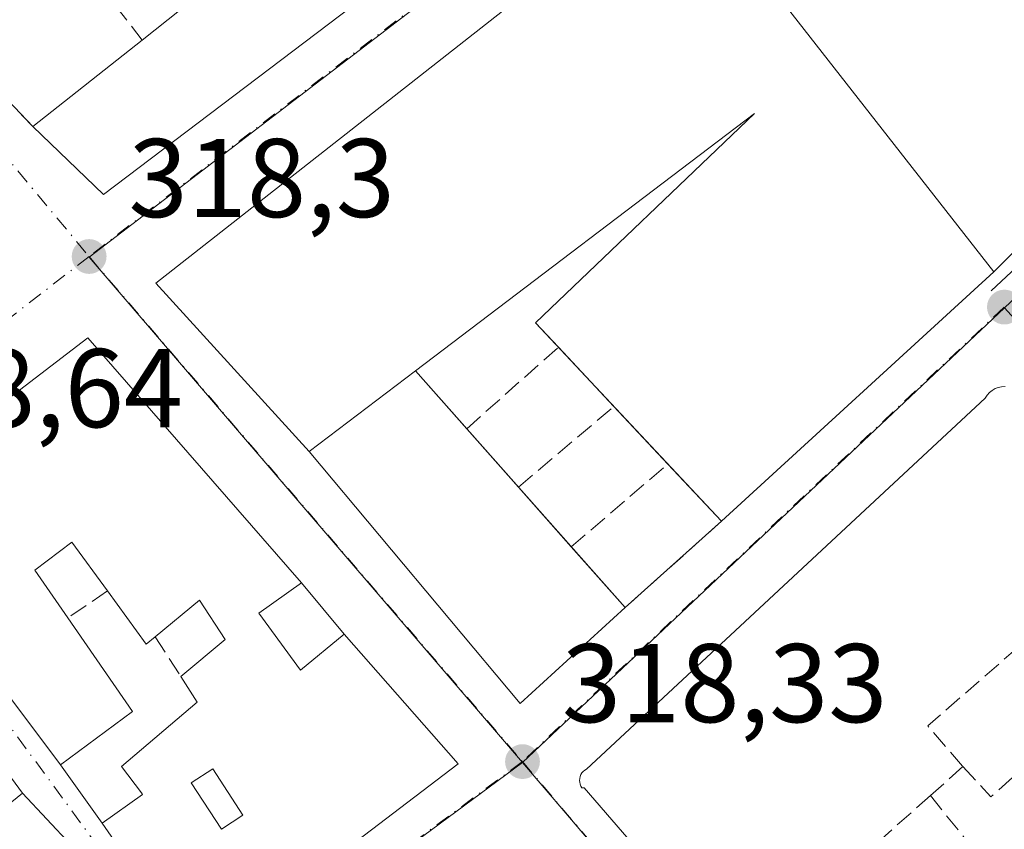
# Model space of a CAD drawing. Units: metres. Extents: x 608627 to 612112, y 4652932 to 4655299.
# Drawn here: x 611523 to 611611, y 4654382 to 4654455 of the extents above; entities that cross this region are included whole.
import ezdxf

# ---------------------------------------------------------------- set-up
doc = ezdxf.new("R2010")
doc.units = ezdxf.units.M
doc.header["$MEASUREMENT"] = 0
doc.linetypes.add('DGN Style 3', pattern=[2.307223458686699, 1.648016756204785, -0.6592067024819142])
doc.linetypes.add('DGN Style 4', pattern=[2.6384748266838614, 1.318413404963828, -0.6592067024819142, 0.001648016756204785, -0.6592067024819142])
for name, color, linetype, lineweight in [('Edificación Cxs', 1, 'Continuous', 13), ('Edificación industrial Cxs', 135, 'Continuous', 13), ('Elemento construido', 1, 'Continuous', 0), ('Matorral CxS', 135, 'Continuous', 0), ('Muro lineal', 1, 'DGN Style 3', 13), ('Núcleo urbano CxS', 7, 'Continuous', 0), ('Punto de cota en terreno', 7, 'Continuous', 0), ('Rótulo de punto de cota en terreno', 7, 'Continuous', 0), ('Vía urbana Cxs', 4, 'Continuous', 0), ('Vía urbana eje', 4, 'DGN Style 4', 0)]:
    doc.layers.add(name, color=color, linetype=linetype, lineweight=lineweight)
doc.styles.add('Style-Arial', font='txt')

# ---------------------------------------------------------------- blocks, each defined once
blk = doc.blocks.new('5PATER')
at = {"layer": 'Matorral CxS', "linetype": 'Continuous', "lineweight": 0}
h = blk.add_hatch(color=51, dxfattribs=at)
edge = h.paths.add_edge_path()
edge.add_ellipse((0, 0), major_axis=(-0.1095731443231308, -0.1110710700762829), ratio=0.9994222409660322, start_angle=0, end_angle=360)
blk = doc.blocks.new('*U38')
at = {"layer": 'Vía urbana Cxs', "color": 4, "linetype": 'Continuous', "lineweight": 0}
for points in [[(611517.8501000004, 4654451.5801, 316.2752999999939), (611523.9600999998, 4654445.1801, 318.8157000000065), (611530.2901, 4654439.090100001, 319.4428000000044), (611570.5601000005, 4654469.630100001, 319.1379000000015)], [(611581.9401000004, 4654468.050100001, 318.3539000000019), (611534.9600999998, 4654431.170100001, 320.0148999999947), (611548.6901000004, 4654416.0701, 322.2755999999936), (611567.5701000001, 4654393.5101, 320.5880000000034), (611576.9801000003, 4654402.100099999, 320.071299999996), (611585.6001000004, 4654409.8301, 319.6514000000025), (611609.9801000003, 4654432.190099999, 318.7559999999939), (611632.5201000003, 4654454.7601, 320.4456000000064)], [(611611.0000999998, 4654421.9101, 317.2213999999949), (611610.6901000004, 4654421.890100001, 317.2468999999983), (611610.3800999997, 4654421.8301, 317.2690000000002), (611610.1001000004, 4654421.720100001, 317.2837), (611609.8300999999, 4654421.5601, 317.2921999999962), (611609.5900999998, 4654421.360099999, 317.2933000000049), (611609.3901000004, 4654421.130100001, 317.2869999999967), (611609.2301000003, 4654420.870100001, 317.2734999999957), (611573.5301000001, 4654387.630100001, 318.267200000002), (611573.3701, 4654387.540100001, 318.2713999999978), (611573.2301000003, 4654387.4301, 318.2774000000064), (611573.1101000002, 4654387.300100001, 318.2847000000039), (611573.0201000003, 4654387.1501, 318.2909000000073), (611572.9501, 4654386.9801, 318.2963000000018), (611572.9101, 4654386.8101, 318.3003000000026), (611572.8901000004, 4654386.630100001, 318.3035999999993), (611572.9101, 4654386.460100001, 318.304999999993), (611572.9501, 4654386.280099999, 318.3056999999972), (611573.0201000003, 4654386.120100001, 318.3049000000028), (611573.1101000002, 4654385.970100001, 318.3032999999996), (611573.3201000001, 4654385.970100001, 318.2945999999938), (611612.5800999999, 4654340.5101, 317.6502000000037)]]:
    blk.add_polyline3d(points, dxfattribs=at)
for points in [[(611530.1601, 4654382.8101, 320.2609999999986), (611538.7600999996, 4654370.390100001, 319.6413999999932), (611562.0301000001, 4654388.100099999, 319.0375000000058), (611551.8201000001, 4654399.7301, 319.413400000005), (611548.0100999996, 4654404.3201, 319.0708000000013), (611528.8701, 4654426.2601, 319.2502999999998), (611509.0800999999, 4654411.130100001, 319.698000000004), (611526.4200999998, 4654388.030099999, 319.9618999999948)], [(611503.4801000003, 4654363.050100001, 320.1459999999934), (611511.7100999998, 4654351.0801, 320.0573000000004), (611535.2600999996, 4654368.690099999, 319.790399999998), (611527.3701, 4654380.8301, 319.5298999999941), (611523.0100999996, 4654385.4801, 319.6695999999938), (611505.8300999999, 4654408.890100001, 319.4456000000064), (611482.6201, 4654391.0101, 319.601999999999), (611499.2701000003, 4654368.610099999, 319.9646999999969)]]:
    blk.add_polyline3d(points, close=True, dxfattribs=at)
blk = doc.blocks.new('*U77')
at = {"layer": 'Edificación Cxs', "color": 1, "linetype": 'Continuous', "lineweight": 13, "elevation": 324.0837999999931, "flags": 128}
blk.add_lwpolyline([(611505.8300999999, 4654408.890100001), (611523.0100999996, 4654385.4801), (611519.6501000002, 4654382.7601), (611523.0401, 4654377.440099999), (611527.3701, 4654380.8301), (611535.2600999996, 4654368.690099999), (611511.7100999998, 4654351.0801), (611503.4801000003, 4654363.050100001), (611509.4200999998, 4654367.300100001), (611505.4600999998, 4654372.870100001), (611499.2701000003, 4654368.610099999), (611482.6201, 4654391.0101)], close=True, dxfattribs=at)
at = {"layer": 'Edificación Cxs', "color": 1, "linetype": 'Continuous', "lineweight": 13}
for points in [[(611494.5701000001, 4654390.030099999, 324.0837999999931), (611500.6001000004, 4654381.9301, 324.0837999999931), (611503.0301000001, 4654383.7401, 324.0837999999931), (611497.0100999996, 4654391.840100001, 324.0837999999931)], [(611512.4001000002, 4654382.360099999, 324.0837999999931), (611514.1700999998, 4654379.970100001, 324.0837999999931), (611516.5500999996, 4654381.7301, 324.0837999999931), (611514.7901, 4654384.120100001, 324.0837999999931)]]:
    blk.add_3dface(points, dxfattribs=at)
blk = doc.blocks.new('*U78')
at = {"layer": 'Edificación Cxs', "color": 1, "linetype": 'Continuous', "lineweight": 13, "elevation": 322.4674999999987, "flags": 128}
blk.add_lwpolyline([(611528.8701, 4654426.2601), (611548.0100999996, 4654404.3201), (611544.1700999998, 4654401.600099999), (611547.9200999998, 4654396.5101), (611551.8201000001, 4654399.7301), (611562.0301000001, 4654388.100099999), (611538.7600999996, 4654370.390100001), (611530.1601, 4654382.8101), (611533.7801000001, 4654385.370100001), (611533.6801000005, 4654385.520099999), (611531.9001000002, 4654387.860099999), (611538.6700999998, 4654393.640100001), (611537.2100999998, 4654395.920100001), (611541.1601, 4654399.2501), (611538.8701, 4654402.780099999), (611534.9001000002, 4654399.4901), (611534.1001000004, 4654398.8301), (611530.6300999997, 4654403.590100001), (611527.4501, 4654407.960100001), (611524.1300999997, 4654405.470100001), (611527.0900999998, 4654401.1801), (611532.8601000002, 4654392.8101), (611526.4200999998, 4654388.030099999), (611509.0800999999, 4654411.130100001)], close=True, dxfattribs=at)
at = {"layer": 'Edificación Cxs', "color": 1, "linetype": 'Continuous', "lineweight": 13}
blk.add_3dface([(611538.1300999997, 4654386.4101, 322.4674999999988), (611540.8300999999, 4654382.2601, 322.4674999999988), (611542.7600999996, 4654383.520099999, 322.4674999999988), (611540.0601000005, 4654387.670100001, 322.4674999999988)], dxfattribs=at)

msp = doc.modelspace()

# ---------------------------------------------------------------- linework, layer by layer
at = {"layer": 'Edificación Cxs', "color": 1, "linetype": 'Continuous', "lineweight": 13, "elevation": 322.4174999999959, "flags": 128}
msp.add_lwpolyline([(611570.5601000005, 4654469.630100001), (611530.2901, 4654439.090100001), (611523.9600999998, 4654445.1801), (611533.7401000002, 4654452.940099999), (611541.7500999998, 4654459.300100001), (611538.1700999998, 4654463.800100001), (611558.9401000004, 4654480.300100001), (611563.2901, 4654483.7501), (611568.0701000001, 4654478.350099999)], close=True, dxfattribs=at)
at = {"layer": 'Edificación Cxs', "color": 1, "linetype": 'Continuous', "lineweight": 13, "extrusion": (-0.03932919720471695, 0.0618162185311527, 0.9973123730174721), "elevation": 263987.4128144719, "flags": 128}
msp.add_lwpolyline([(-3014481.274950986, -3589055.513390489), (-3014430.904926376, -3589051.351890173), (-3014428.833295591, -3589059.911013977)], dxfattribs=at)
at = {"layer": 'Edificación Cxs', "color": 1, "linetype": 'Continuous', "lineweight": 13, "extrusion": (-0.4623129078194003, 0.5267828141178447, 0.7132787968344884), "elevation": 2169395.497128434, "flags": 128}
msp.add_lwpolyline([(-3529787.7925595, -2207312.190664786), (-3529798.008054567, -2207311.484980922), (-3529798.285599218, -2207319.53742449)], dxfattribs=at)
at = {"layer": 'Edificación Cxs', "color": 1, "linetype": 'Continuous', "lineweight": 13, "extrusion": (-0.1891935043129775, -0.1501167273441469, 0.970397231084909), "elevation": -814097.0611495123, "flags": 128}
msp.add_lwpolyline([(-3266019.588194921, 3272336.109651752), (-3266019.58819492, 3272348.975136268)], dxfattribs=at)
at = {"layer": 'Edificación Cxs', "color": 1, "linetype": 'Continuous', "lineweight": 13, "extrusion": (-0.06647889648396409, -0.05048764933338803, 0.9965096856463881), "elevation": -275324.457706109, "flags": 128}
msp.add_lwpolyline([(-3336776.011747652, 3290547.54535533), (-3336776.011747651, 3290559.541442273)], dxfattribs=at)
at = {"layer": 'Edificación Cxs', "color": 1, "linetype": 'Continuous', "lineweight": 13, "extrusion": (0.1100458125972236, -0.1242927401003855, 0.9861243501142009), "elevation": -510892.8140540182, "flags": 128}
msp.add_lwpolyline([(3543268.188689192, 3036757.955605566), (3543268.188689192, 3036750.942704528)], dxfattribs=at)
at = {"layer": 'Edificación Cxs', "color": 1, "linetype": 'Continuous', "lineweight": 13, "extrusion": (0.02167391938862591, -0.02447998060238749, 0.9994653429549433), "elevation": -100363.1620622742, "flags": 128}
msp.add_lwpolyline([(3543263.350258687, 3077796.172403253), (3543263.350258687, 3077789.186838667)], dxfattribs=at)
at = {"layer": 'Edificación Cxs', "color": 1, "linetype": 'Continuous', "lineweight": 13, "extrusion": (0.06966190928338073, -0.01631463837225825, 0.9974372416196302), "elevation": -33012.01596008708, "flags": 128}
msp.add_lwpolyline([(4671236.857429095, 464695.4304136762), (4671226.347997203, 464702.6522569443), (4671244.008490097, 464726.2396049193)], dxfattribs=at)
at = {"layer": 'Edificación Cxs', "color": 1, "linetype": 'Continuous', "lineweight": 13, "extrusion": (0.0413587304224453, -0.04671269050171621, 0.9980517922252002), "elevation": -191805.2395578883, "flags": 128}
msp.add_lwpolyline([(3543284.227750916, 3073421.846030301), (3543284.227750916, 3073414.686328317)], dxfattribs=at)
at = {"layer": 'Edificación Cxs', "color": 1, "linetype": 'Continuous', "lineweight": 13, "extrusion": (0.1224134438807569, -0.1382617263337717, 0.9828014264277694), "elevation": -568345.8585489255, "flags": 128}
msp.add_lwpolyline([(3543266.012913255, 3026512.704333643), (3543266.012913255, 3026505.30500993)], dxfattribs=at)
at = {"layer": 'Edificación Cxs', "color": 1, "linetype": 'Continuous', "lineweight": 13, "extrusion": (-0.1070365706286105, -0.2467615709737146, 0.963146873347285), "elevation": -1213675.044545919, "flags": 128}
msp.add_lwpolyline([(-1291147.235499536, 4347107.23959923), (-1291147.706787346, 4347106.280405923), (-1291152.78440251, 4347109.380682275)], dxfattribs=at)
at = {"layer": 'Edificación Cxs', "color": 1, "linetype": 'Continuous', "lineweight": 13}
for points in [[(611527.0900999998, 4654401.1801, 320.4945000000007), (611532.8601000002, 4654392.8101, 320.1722000000009), (611526.4200999998, 4654388.030099999, 319.9618999999948), (611509.0800999999, 4654411.130100001, 319.698000000004), (611528.8701, 4654426.2601, 319.2502999999998)], [(611528.8701, 4654426.2601, 319.2502999999998), (611548.0100999996, 4654404.3201, 319.0708000000013), (611544.1700999998, 4654401.600099999, 320.8876000000019), (611547.9200999998, 4654396.5101, 320.8919000000024), (611551.8201000001, 4654399.7301, 319.413400000005), (611562.0301000001, 4654388.100099999, 319.0375000000058), (611538.7600999996, 4654370.390100001, 319.6413999999932), (611530.1601, 4654382.8101, 320.2609999999986), (611533.7801000001, 4654385.370100001, 321.0610000000015), (611533.6801000005, 4654385.520099999, 321.0267000000022), (611531.9001000002, 4654387.860099999, 320.4704000000056), (611538.6700999998, 4654393.640100001, 321.4061999999976), (611537.2100999998, 4654395.920100001, 320.633600000001)], [(611505.8300999999, 4654408.890100001, 319.4456000000064), (611523.0100999996, 4654385.4801, 319.6695999999938), (611519.6501000002, 4654382.7601, 321.7084000000032), (611523.0401, 4654377.440099999, 321.2899999999936), (611527.3701, 4654380.8301, 319.5298999999941), (611535.2600999996, 4654368.690099999, 319.790399999998), (611511.7100999998, 4654351.0801, 320.0573000000004), (611503.4801000003, 4654363.050100001, 320.1459999999934), (611509.4200999998, 4654367.300100001, 322.0322000000015), (611505.4600999998, 4654372.870100001, 321.8760000000038), (611499.2701000003, 4654368.610099999, 319.9646999999969), (611482.6201, 4654391.0101, 319.601999999999), (611505.8300999999, 4654408.890100001, 319.4456000000064)], [(611530.6300999997, 4654403.590100001, 320.8635999999969), (611527.4501, 4654407.960100001, 321.6763000000064), (611524.1300999997, 4654405.470100001, 321.5473000000056), (611527.0900999998, 4654401.1801, 320.4945000000007)], [(611537.2100999998, 4654395.920100001, 320.633600000001), (611541.1601, 4654399.2501, 321.3760000000038), (611538.8701, 4654402.780099999, 321.2626000000019), (611534.9001000002, 4654399.4901, 320.2877000000008)], [(611542.7600999996, 4654383.520099999, 322.4674999999988), (611540.0601000005, 4654387.670100001, 321.7160000000004), (611538.1300999997, 4654386.4101, 321.4195000000037), (611540.8300999999, 4654382.2601, 322.2213999999949), (611542.7600999996, 4654383.520099999, 322.4674999999988)], [(611542.7600999996, 4654383.520099999, 322.4674999999988), (611540.0601000005, 4654387.670100001, 321.7160000000004), (611538.1300999997, 4654386.4101, 321.4195000000037), (611540.8300999999, 4654382.2601, 322.2213999999949), (611542.7600999996, 4654383.520099999, 322.4674999999988)]]:
    msp.add_polyline3d(points, dxfattribs=at)
for points in [[(611576.9801000003, 4654402.100099999, 323.2770000000019), (611567.5701000001, 4654393.5101, 323.2770000000019), (611548.6901000004, 4654416.0701, 323.2770000000019), (611558.2100999998, 4654423.300100001, 323.2770000000019)], [(611542.7600999996, 4654383.520099999, 322.4674999999988), (611540.8300999999, 4654382.2601, 322.4674999999988), (611538.1300999997, 4654386.4101, 322.4674999999988), (611540.0601000005, 4654387.670100001, 322.4674999999988)]]:
    msp.add_3dface(points, dxfattribs=at)
at = {"layer": 'Edificación industrial Cxs', "color": 135, "linetype": 'Continuous', "lineweight": 13, "elevation": 323.2770000000019, "flags": 128}
msp.add_lwpolyline([(611581.9401000004, 4654468.050100001), (611609.9801000003, 4654432.190099999), (611585.6001000004, 4654409.8301), (611568.9600999998, 4654427.600099999), (611588.5500999996, 4654446.370100001), (611558.2100999998, 4654423.300100001), (611548.6901000004, 4654416.0701), (611534.9600999998, 4654431.170100001)], close=True, dxfattribs=at)
at = {"layer": 'Edificación industrial Cxs', "color": 135, "linetype": 'Continuous', "lineweight": 13, "extrusion": (-0.1423106310699266, 0.1519744064614835, 0.9780856118281053), "elevation": 620635.0267521072, "flags": 128}
msp.add_lwpolyline([(-3627790.914026843, -2914034.509937892), (-3627790.914026842, -2914041.935379249)], dxfattribs=at)
at = {"layer": 'Edificación industrial Cxs', "color": 135, "linetype": 'Continuous', "lineweight": 13, "extrusion": (-0.06647889648396409, -0.05048764933338803, 0.9965096856463881), "elevation": -275324.457706109, "flags": 128}
msp.add_lwpolyline([(-3336776.011747652, 3290547.54535533), (-3336776.011747651, 3290559.541442273)], dxfattribs=at)
at = {"layer": 'Edificación industrial Cxs', "color": 135, "linetype": 'Continuous', "lineweight": 13, "extrusion": (0.06666436387527958, -0.0711905814493938, 0.995232517405858), "elevation": -290258.9560927809, "flags": 128}
msp.add_lwpolyline([(3627805.668452855, 2965195.703195265), (3627805.668452855, 2965202.800448147)], dxfattribs=at)
at = {"layer": 'Edificación industrial Cxs', "color": 135, "linetype": 'Continuous', "lineweight": 13, "extrusion": (0.2524079032433607, -0.2695507665347106, 0.9293183709799565), "elevation": -1099933.640576744, "flags": 128}
msp.add_lwpolyline([(3627775.475200843, 2768927.410174756), (3627775.475200843, 2768934.971384717)], dxfattribs=at)
at = {"layer": 'Edificación industrial Cxs', "color": 135, "linetype": 'Continuous', "lineweight": 13}
for points in [[(611548.6901000004, 4654416.0701, 322.2755999999936), (611534.9600999998, 4654431.170100001, 320.0148999999947), (611581.9401000004, 4654468.050100001, 318.3539000000019), (611609.9801000003, 4654432.190099999, 318.7559999999939), (611585.6001000004, 4654409.8301, 319.6514000000025)], [(611571.0049999999, 4654425.416300001, 321.5898000000016), (611568.9600999998, 4654427.600099999, 321.1434000000008), (611588.5500999996, 4654446.370100001, 322.7482000000018), (611558.2100999998, 4654423.300100001, 323.2770000000019)]]:
    msp.add_polyline3d(points, dxfattribs=at)
at = {"layer": 'Elemento construido', "color": 1, "linetype": 'Continuous', "lineweight": 0, "extrusion": (-0.00405582790906859, -0.003781875776922813, 0.999984623719575), "elevation": -19764.58783843652, "flags": 128}
msp.add_lwpolyline([(611630.2818481745, 4654411.658060797), (611606.0013011944, 4654389.017898889)], dxfattribs=at)
at = {"layer": 'Elemento construido', "color": 1, "linetype": 'Continuous', "lineweight": 0}
msp.add_polyline3d([(611611.0000999998, 4654421.9101, 317.2213999999949), (611610.6901000004, 4654421.890100001, 317.2468999999983), (611610.3800999997, 4654421.8301, 317.2690000000002), (611610.1001000004, 4654421.720100001, 317.2837), (611609.8300999999, 4654421.5601, 317.2921999999962), (611609.5900999998, 4654421.360099999, 317.2933000000049), (611609.3901000004, 4654421.130100001, 317.2869999999967), (611609.2301000003, 4654420.870100001, 317.2734999999957), (611573.5301000001, 4654387.630100001, 318.267200000002), (611573.3701, 4654387.540100001, 318.2713999999978), (611573.2301000003, 4654387.4301, 318.2774000000064), (611573.1101000002, 4654387.300100001, 318.2847000000039), (611573.0201000003, 4654387.1501, 318.2909000000073), (611572.9501, 4654386.9801, 318.2963000000018), (611572.9101, 4654386.8101, 318.3003000000026), (611572.8901000004, 4654386.630100001, 318.3035999999993), (611572.9101, 4654386.460100001, 318.304999999993), (611572.9501, 4654386.280099999, 318.3056999999972), (611573.0201000003, 4654386.120100001, 318.3049000000028), (611573.1101000002, 4654385.970100001, 318.3032999999996), (611573.3201000001, 4654385.970100001, 318.2945999999938), (611612.5800999999, 4654340.5101, 317.6502000000037)], dxfattribs=at)
at = {"layer": 'Muro lineal', "color": 1, "linetype": 'DGN Style 3', "lineweight": 13, "extrusion": (-0.3458463861392959, 0.4460820950326158, 0.825470194304859), "elevation": 1865037.122493508, "flags": 128}
msp.add_lwpolyline([(-3335165.722792815, -2726952.163822853), (-3335165.722792815, -2726941.862920732)], dxfattribs=at)
at = {"layer": 'Muro lineal', "color": 1, "linetype": 'DGN Style 3', "lineweight": 13, "extrusion": (0.03556136177414169, 0.03159142727493756, 0.9988680449746609), "elevation": 169109.4655798527, "flags": 128}
msp.add_lwpolyline([(3073496.471323996, -3544381.27772054), (3073496.471323997, -3544392.272715644)], dxfattribs=at)
at = {"layer": 'Muro lineal', "color": 1, "linetype": 'DGN Style 3', "lineweight": 13, "extrusion": (-0.08491313312773188, -0.07173394244442667, 0.9938027980056264), "elevation": -385489.6030698172, "flags": 128}
msp.add_lwpolyline([(-3160834.971740328, 3449361.427794276), (-3160834.971740328, 3449372.685690062)], dxfattribs=at)
at = {"layer": 'Muro lineal', "color": 1, "linetype": 'DGN Style 3', "lineweight": 13, "extrusion": (-0.06679058991813312, -0.05733148291222183, 0.9961185261631637), "elevation": -307371.161883752, "flags": 128}
msp.add_lwpolyline([(-3133399.836348329, 3482076.770707869), (-3133399.836348329, 3482088.198525835)], dxfattribs=at)
at = {"layer": 'Muro lineal', "color": 1, "linetype": 'DGN Style 3', "lineweight": 13, "extrusion": (0.02698219406806397, 0.02419632948543072, 0.99934303361894), "elevation": 129440.9965602353, "flags": 128}
msp.add_lwpolyline([(3056875.406581006, -3560382.801330203), (3056875.406581006, -3560371.215407019)], dxfattribs=at)
at = {"layer": 'Muro lineal', "color": 1, "linetype": 'DGN Style 3', "lineweight": 13, "extrusion": (-0.07098195929860344, -0.04832387626095742, 0.9963063607331066), "elevation": -268006.7870065482, "flags": 128}
msp.add_lwpolyline([(-3503290.915892508, 3113288.890351036), (-3503290.915892508, 3113284.591986834)], dxfattribs=at)
at = {"layer": 'Muro lineal', "color": 1, "linetype": 'DGN Style 3', "lineweight": 13, "extrusion": (-0.04404614536249249, 0.06807131557145686, 0.996707696907713), "elevation": 290214.5745979979, "flags": 128}
msp.add_lwpolyline([(-3041934.923963071, -3563680.270329027), (-3041934.923963071, -3563676.004107418)], dxfattribs=at)
at = {"layer": 'Muro lineal', "color": 1, "linetype": 'DGN Style 3', "lineweight": 13, "extrusion": (-0.3566743112807444, 0.08989055512467295, 0.9298941465413064), "elevation": 200537.9303389539, "flags": 128}
msp.add_lwpolyline([(-4662741.312033551, -506102.4461782224), (-4662730.606857935, -506110.4575479745), (-4662727.839778774, -506106.2031050111)], dxfattribs=at)
at = {"layer": 'Muro lineal', "color": 1, "linetype": 'DGN Style 3', "lineweight": 13, "extrusion": (-0.04606399644782509, -0.3826641514863423, 0.9227384544921127), "elevation": -1808945.730586364, "flags": 128}
msp.add_lwpolyline([(50957.69354178326, 4331571.137062891), (50960.48838322645, 4331568.554470694), (50968.97989437787, 4331578.885877295)], dxfattribs=at)
at = {"layer": 'Muro lineal', "color": 1, "linetype": 'DGN Style 3', "lineweight": 13, "extrusion": (-0.2132543828710761, -0.1898840395489406, 0.958366641589143), "elevation": -1013915.787366601, "flags": 128}
msp.add_lwpolyline([(-3069386.45255284, 3404149.150549648), (-3069386.452552841, 3404145.070918291)], dxfattribs=at)
at = {"layer": 'Muro lineal', "color": 1, "linetype": 'DGN Style 3', "lineweight": 13, "extrusion": (-0.1936534914591652, -0.1599746233862927, 0.9679392775985945), "elevation": -862715.3384730236, "flags": 128}
msp.add_lwpolyline([(-3198823.052172406, 3325757.690135727), (-3198823.052172406, 3325740.12215907)], dxfattribs=at)
at = {"layer": 'Muro lineal', "color": 1, "linetype": 'DGN Style 3', "lineweight": 13, "extrusion": (0.09836864686070976, 0.08727064565505942, 0.9913160160724441), "elevation": 466669.3680152508, "flags": 128}
msp.add_lwpolyline([(3075793.878767446, -3515547.439466063), (3075793.878767446, -3515539.550562542)], dxfattribs=at)
at = {"layer": 'Muro lineal', "color": 1, "linetype": 'DGN Style 3', "lineweight": 13, "extrusion": (0.03450163918264352, -0.04263193481625915, 0.9984949449183672), "elevation": -177006.3403520318, "flags": 128}
msp.add_lwpolyline([(3403442.432404595, 3228406.797110072), (3403442.432404594, 3228396.258092851)], dxfattribs=at)
at = {"layer": 'Muro lineal', "color": 1, "linetype": 'DGN Style 3', "lineweight": 13}
msp.add_polyline3d([(611528.5301000001, 4654459.6601, 316.1086000000068), (611518.4801000003, 4654454.4801, 316.0880999999936), (611517.8501000004, 4654451.5801, 316.2752999999939), (611523.9600999998, 4654445.1801, 318.8157000000065)], dxfattribs=at)
at = {"layer": 'Núcleo urbano CxS', "color": 7, "linetype": 'Continuous', "lineweight": 0, "extrusion": (0.01573704274111591, 0.01484731130365694, 0.9997659240206264), "elevation": 79047.64958823222, "flags": 128}
msp.add_lwpolyline([(2965774.353603514, -3638091.649033364), (2965774.353603514, -3638032.311516944)], dxfattribs=at)
msp.add_lwpolyline([(2965774.353603514, -3638091.649033364), (2965774.353603514, -3638032.311516944)], dxfattribs=at)
at = {"layer": 'Núcleo urbano CxS', "color": 7, "linetype": 'Continuous', "lineweight": 0, "extrusion": (-0.7616415739227975, -0.6477534970180625, 0.01781909013599319), "elevation": -3480686.047010795, "flags": 128}
msp.add_lwpolyline([(-3149330.430288251, 62350.86241475618), (-3149324.461445883, 62350.86591531198), (-3149260.800487515, 62350.13239884967)], dxfattribs=at)
at = {"layer": 'Núcleo urbano CxS', "color": 7, "linetype": 'Continuous', "lineweight": 0}
for points in [[(611644.2651000004, 4654529.947899999, 311.4529000000039), (611676.0532999998, 4654493.617500001, 315.9916999999987), (611645.6048999997, 4654461.652100001, 316.4434000000037), (611610.9493000006, 4654428.948899999, 317.0206000000035), (611567.7991000004, 4654388.238299999, 318.3043999999936), (611528.9989, 4654433.476700001, 318.1405999999988), (611559.3986999998, 4654456.8123, 316.9109000000026), (611551.3252999998, 4654467.883500001, 314.6812999999966), (611575.9210999999, 4654496.4453, 311.7837), (611588.8640999999, 4654511.477499999, 311.1089000000065), (611592.4644999999, 4654519.7807, 310.4530999999988), (611606.2427000003, 4654528.652899999, 310.0696999999927), (611621.2581000002, 4654533.8837, 310.0472000000009), (611632.1819000002, 4654521.878500001, 315.5043000000005)], [(611841.4577000003, 4654476.013699999, 315.5589000000036), (611807.6712999997, 4654435.454700001, 316.0648999999976), (611787.6423000004, 4654412.110900001, 316.2526999999973), (611767.7119000005, 4654393.859099999, 316.4088000000047), (611735.4112999998, 4654363.8431, 316.7989999999991), (611733.4375, 4654362.008099999, 316.7883000000002), (611699.0195000004, 4654331.930500001, 317.2985000000044), (611651.3273, 4654291.4571, 318.0081999999966), (611612.8992999997, 4654335.1885, 317.5745000000024), (611571.6661, 4654383.691500001, 318.3078999999998), (611567.7991000004, 4654388.238299999, 318.3043999999936), (611610.9493000006, 4654428.948899999, 317.0206000000035), (611657.8312999997, 4654377.283700001, 316.7492999999959), (611692.1218999998, 4654408.307499999, 316.2247000000062), (611699.3923000004, 4654400.140100001, 316.2140999999974), (611718.1756999996, 4654414.698100001, 316.1722000000009), (611735.5427000001, 4654428.9439, 315.9689000000071), (611777.9307000004, 4654479.390900001, 315.2780000000057), (611801.5884999996, 4654507.5393, 314.8328000000038), (611801.6540999999, 4654507.481699999, 314.828800000003), (611805.4715, 4654504.053500001, 314.8574999999983)], [(611551.3252999998, 4654467.883500001, 314.6812999999966), (611559.3986999998, 4654456.8123, 316.9109000000026), (611528.9989, 4654433.476700001, 318.1405999999988), (611567.7991000004, 4654388.238299999, 318.3043999999936), (611539.5664999997, 4654367.319300001, 318.5194999999949), (611512.3777000001, 4654347.0801, 318.7312999999995), (611479.7257000003, 4654322.9091, 319.0871999999945), (611446.1309000002, 4654369.0943, 319.1192000000011), (611414.9691000005, 4654414.669500001, 318.9196999999986), (611486.1435000002, 4654471.174699999, 311.9437999999937), (611493.2703, 4654470.777899999, 312.1499999999942), (611508.7119000005, 4654456.126900001, 316.006899999993), (611540.3850999996, 4654480.679099999, 312.2127999999939)], [(611612.8992999997, 4654335.1885, 317.5745000000024), (611609.4587000003, 4654331.4735, 317.6665000000066), (611550.1791000003, 4654289.8443, 318.6474000000017), (611517.9325000001, 4654266.656300001, 319.1784999999945), (611446.7050999999, 4654216.380899999, 320.1751999999979), (611407.1712999997, 4654269.635299999, 320.1015999999945), (611479.7257000003, 4654322.9091, 319.0871999999945), (611512.3777000001, 4654347.0801, 318.7312999999995), (611539.5664999997, 4654367.319300001, 318.5194999999949), (611567.7991000004, 4654388.238299999, 318.3043999999936), (611571.6661, 4654383.691500001, 318.3078999999998)]]:
    msp.add_polyline3d(points, close=True, dxfattribs=at)
for points in [[(611551.3252999998, 4654467.883500001, 314.6812999999966), (611559.3986999998, 4654456.8123, 316.9109000000026), (611528.9989, 4654433.476700001, 318.1405999999988), (611567.7991000004, 4654388.238299999, 318.3043999999936)], [(611551.3252999998, 4654467.883500001, 314.6812999999966), (611559.3986999998, 4654456.8123, 316.9109000000026), (611528.9989, 4654433.476700001, 318.1405999999988), (611567.7991000004, 4654388.238299999, 318.3043999999936)], [(611567.7991000004, 4654388.238299999, 318.3043999999936), (611539.5664999997, 4654367.319300001, 318.5194999999949), (611512.3777000001, 4654347.0801, 318.7312999999995), (611479.7257000003, 4654322.9091, 319.0871999999945)]]:
    msp.add_polyline3d(points, dxfattribs=at)
at = {"layer": 'Vía urbana Cxs', "color": 4, "linetype": 'Continuous', "lineweight": 0, "extrusion": (0.09234956542223605, 0.07212027380720838, 0.9931113854308072), "elevation": 392468.0444519675, "flags": 128}
msp.add_lwpolyline([(3291978.50921534, -3323659.323647525), (3291978.50921534, -3323692.452121248)], dxfattribs=at)
at = {"layer": 'Vía urbana Cxs', "color": 4, "linetype": 'Continuous', "lineweight": 0, "extrusion": (-0.03932919720471695, 0.0618162185311527, 0.9973123730174721), "elevation": 263987.4128144719, "flags": 128}
msp.add_lwpolyline([(-3014428.833295591, -3589059.911013977), (-3014430.904926376, -3589051.351890173), (-3014481.274950986, -3589055.513390489)], dxfattribs=at)
at = {"layer": 'Vía urbana Cxs', "color": 4, "linetype": 'Continuous', "lineweight": 0, "extrusion": (-0.04762637694848769, 0.1054050686605636, 0.9932882259039532), "elevation": 461793.3095656409, "flags": 128}
msp.add_lwpolyline([(-2473852.338116029, -3962941.703917136), (-2473794.339898623, -3962927.34353766), (-2473800.634372842, -3962907.798378187)], dxfattribs=at)
at = {"layer": 'Vía urbana Cxs', "color": 4, "linetype": 'Continuous', "lineweight": 0, "extrusion": (-0.03737778400474204, -0.03742753260812014, 0.9986000606177446), "elevation": -196746.2285376519, "flags": 128}
msp.add_lwpolyline([(-2856229.985490842, 3720355.772388116), (-2856229.985490841, 3720387.714699368)], dxfattribs=at)
at = {"layer": 'Vía urbana Cxs', "color": 4, "linetype": 'Continuous', "lineweight": 0, "extrusion": (0.01994040314507939, 0.01828824504965159, 0.9996338931906099), "elevation": 97635.7853315412, "flags": 128}
msp.add_lwpolyline([(3016819.081245143, -3595391.188649173), (3016819.081245143, -3595424.281786545)], dxfattribs=at)
at = {"layer": 'Vía urbana Cxs', "color": 4, "linetype": 'Continuous', "lineweight": 0, "extrusion": (0.008822451574494232, 0.01804450523847182, 0.999798259739891), "elevation": 89701.1887696791, "flags": 128}
msp.add_lwpolyline([(1495021.223358189, -4449102.910704234), (1495032.356444202, -4449080.621338359), (1495006.632297889, -4449067.482710586)], dxfattribs=at)
at = {"layer": 'Vía urbana Cxs', "color": 4, "linetype": 'Continuous', "lineweight": 0, "extrusion": (0.004052791955644145, -0.004645676881142616, 0.9999809961012661), "elevation": -18825.3169531446, "flags": 128}
msp.add_lwpolyline([(611541.6944539207, 4654367.090036519), (611522.5538836295, 4654389.03027328)], dxfattribs=at)
at = {"layer": 'Vía urbana Cxs', "color": 4, "linetype": 'Continuous', "lineweight": 0, "extrusion": (0.06966190928338073, -0.01631463837225825, 0.9974372416196302), "elevation": -33012.01596008708, "flags": 128}
msp.add_lwpolyline([(4671244.008490097, 464726.2396049193), (4671226.347997203, 464702.6522569443), (4671236.857429095, 464695.4304136762)], dxfattribs=at)
at = {"layer": 'Vía urbana Cxs', "color": 4, "linetype": 'Continuous', "lineweight": 0, "extrusion": (0.02698219406806397, 0.02419632948543072, 0.99934303361894), "elevation": 129440.9965602353, "flags": 128}
msp.add_lwpolyline([(3056875.406581006, -3560371.215407019), (3056875.406581006, -3560382.801330203)], dxfattribs=at)
at = {"layer": 'Vía urbana Cxs', "color": 4, "linetype": 'Continuous', "lineweight": 0, "extrusion": (-0.004563916624927683, 0.0062189341207694, 0.9999702473191101), "elevation": 26474.03673005874, "flags": 128}
msp.add_lwpolyline([(611518.0999853169, 4654310.843745365), (611500.9191419119, 4654334.254198071)], dxfattribs=at)
at = {"layer": 'Vía urbana Cxs', "color": 4, "linetype": 'Continuous', "lineweight": 0, "extrusion": (-0.03662183019942809, 0.04411921275441923, 0.9983548149925329), "elevation": 183271.1929284031, "flags": 128}
msp.add_lwpolyline([(-3443323.919326676, -3185492.840155646), (-3443323.919326676, -3185498.815235124)], dxfattribs=at)
at = {"layer": 'Vía urbana Cxs', "color": 4, "linetype": 'Continuous', "lineweight": 0, "extrusion": (-0.02709822830134952, 0.03782159136405062, 0.9989170202021881), "elevation": 159784.6949677203, "flags": 128}
msp.add_lwpolyline([(-3207894.539528576, -3423620.024785304), (-3207894.539528575, -3423613.596297082)], dxfattribs=at)
at = {"layer": 'Vía urbana Cxs', "color": 4, "linetype": 'Continuous', "lineweight": 0, "extrusion": (0.0149868152406613, -0.01598364469369314, 0.9997599304189223), "elevation": -64909.66855656797, "flags": 128}
msp.add_lwpolyline([(3629667.406018979, 2976327.938029425), (3629667.406018979, 2976334.313891413)], dxfattribs=at)
at = {"layer": 'Vía urbana Cxs', "color": 4, "linetype": 'Continuous', "lineweight": 0}
for points in [[(611528.5301000001, 4654459.6601, 316.1086000000068), (611518.4801000003, 4654454.4801, 316.0880999999936), (611517.8501000004, 4654451.5801, 316.2752999999939), (611523.9600999998, 4654445.1801, 318.8157000000065)], [(611611.0000999998, 4654421.9101, 317.2213999999949), (611610.6901000004, 4654421.890100001, 317.2468999999983), (611610.3800999997, 4654421.8301, 317.2690000000002), (611610.1001000004, 4654421.720100001, 317.2837), (611609.8300999999, 4654421.5601, 317.2921999999962), (611609.5900999998, 4654421.360099999, 317.2933000000049), (611609.3901000004, 4654421.130100001, 317.2869999999967), (611609.2301000003, 4654420.870100001, 317.2734999999957), (611573.5301000001, 4654387.630100001, 318.267200000002), (611573.3701, 4654387.540100001, 318.2713999999978), (611573.2301000003, 4654387.4301, 318.2774000000064), (611573.1101000002, 4654387.300100001, 318.2847000000039), (611573.0201000003, 4654387.1501, 318.2909000000073), (611572.9501, 4654386.9801, 318.2963000000018), (611572.9101, 4654386.8101, 318.3003000000026), (611572.8901000004, 4654386.630100001, 318.3035999999993), (611572.9101, 4654386.460100001, 318.304999999993), (611572.9501, 4654386.280099999, 318.3056999999972), (611573.0201000003, 4654386.120100001, 318.3049000000028), (611573.1101000002, 4654385.970100001, 318.3032999999996), (611573.3201000001, 4654385.970100001, 318.2945999999938), (611612.5800999999, 4654340.5101, 317.6502000000037)], [(611530.1601, 4654382.8101, 320.2609999999986), (611538.7600999996, 4654370.390100001, 319.6413999999932), (611562.0301000001, 4654388.100099999, 319.0375000000058), (611551.8201000001, 4654399.7301, 319.413400000005)]]:
    msp.add_polyline3d(points, dxfattribs=at)
at = {"layer": 'Vía urbana eje', "color": 4, "linetype": 'DGN Style 4', "lineweight": 0, "extrusion": (0.02102855101004034, 0.01614015676613354, 0.9996485859450726), "elevation": 88301.15141534017, "flags": 128}
msp.add_lwpolyline([(3319899.895564604, -3318008.459562188), (3319899.895564604, -3317858.806108396)], dxfattribs=at)
at = {"layer": 'Vía urbana eje', "color": 4, "linetype": 'DGN Style 4', "lineweight": 0, "extrusion": (0.04453617530355028, 0.03335619206088133, 0.9984507466773357), "elevation": 182804.9785079973, "flags": 128}
msp.add_lwpolyline([(3358822.728441353, -3274592.281299756), (3358822.728441353, -3274565.593147235)], dxfattribs=at)
at = {"layer": 'Vía urbana eje', "color": 4, "linetype": 'DGN Style 4', "lineweight": 0, "extrusion": (-0.05328513595499908, 0.06401792400076026, 0.9965251625989633), "elevation": 265699.0698165079, "flags": 128}
msp.add_lwpolyline([(-3447630.618330273, -3175080.271258586), (-3447630.618330273, -3175053.793407669)], dxfattribs=at)
at = {"layer": 'Vía urbana eje', "color": 4, "linetype": 'DGN Style 4', "lineweight": 0, "extrusion": (0.02581228540426915, 0.0200159543188502, 0.9994664013837155), "elevation": 109266.1277842867, "flags": 128}
msp.add_lwpolyline([(3303406.332033054, -3333659.698587293), (3303406.332033054, -3333628.970217441)], dxfattribs=at)
at = {"layer": 'Vía urbana eje', "color": 4, "linetype": 'DGN Style 4', "lineweight": 0, "extrusion": (-0.001123987710592922, 0.001310546495575549, 0.9999985095586441), "elevation": 5730.907845100841, "flags": 128}
msp.add_lwpolyline([(611528.9516989054, 4654430.036547062), (611567.7517900546, 4654384.796508211)], dxfattribs=at)
at = {"layer": 'Vía urbana eje', "color": 4, "linetype": 'DGN Style 4', "lineweight": 0, "extrusion": (0.01074700932218688, 0.0101392989454035, 0.9998908422460547), "elevation": 54083.23505006651, "flags": 128}
msp.add_lwpolyline([(611572.1916726796, 4654119.894450231), (611529.0347435686, 4654079.182357467)], dxfattribs=at)
at = {"layer": 'Vía urbana eje', "color": 4, "linetype": 'DGN Style 4', "lineweight": 0, "extrusion": (0.02451700144001131, -0.03342907236412356, 0.9991403373707144), "elevation": -140279.514047219, "flags": 128}
msp.add_lwpolyline([(3245727.23085597, 3388612.241882066), (3245727.23085597, 3388647.578283014)], dxfattribs=at)
at = {"layer": 'Vía urbana eje', "color": 4, "linetype": 'DGN Style 4', "lineweight": 0, "extrusion": (0.007261973168332469, 0.005381525989139521, 0.9999591506275298), "elevation": 29807.39815309096, "flags": 128}
msp.add_lwpolyline([(611549.3404737075, 4654295.297408896), (611521.1089116746, 4654274.37710596)], dxfattribs=at)
at = {"layer": 'Vía urbana eje', "color": 4, "linetype": 'DGN Style 4', "lineweight": 0, "extrusion": (0.007720282230702827, -0.009081174553173818, 0.9999289622323243), "elevation": -37227.34874298252, "flags": 128}
msp.add_lwpolyline([(611547.0936682178, 4654242.158400504), (611592.1987321427, 4654189.106212911)], dxfattribs=at)

# ---------------------------------------------------------------- block references
at = {"layer": 'Edificación Cxs', "color": 1, "linetype": 'Continuous', "lineweight": 13}
for name in ['*U78', '*U77']:
    msp.add_blockref(name, (0, 0), dxfattribs=at)
at = {"layer": 'Punto de cota en terreno', "color": 7, "linetype": 'Continuous', "lineweight": 0, "xscale": 10, "yscale": 10, "zscale": 10}
for p in [(611528.9900000002, 4654433.550000001, 318.3000000000029), (611610.9400000004, 4654429.02, 316.9400000000023), (611567.79, 4654388.310000001, 318.3300000000018)]:
    msp.add_blockref('5PATER', p, dxfattribs=at)
at = {"layer": 'Vía urbana Cxs', "color": 4, "linetype": 'Continuous', "lineweight": 0}
msp.add_blockref('*U38', (0, 0), dxfattribs=at)

# ---------------------------------------------------------------- texts
at = {"layer": 'Rótulo de punto de cota en terreno', "color": 7, "linetype": 'Continuous', "lineweight": 0, "style": 'Style-Arial'}
for s, p in [('318,3', (611532.5177999996, 4654437.0778)), ('318,64', (611508.2478, 4654418.2578)), ('318,33', (611571.3178000003, 4654391.8378))]:
    msp.add_text(s, height=7.000000000000002, dxfattribs=at).set_placement(p)

doc.saveas('drawing.dxf')
